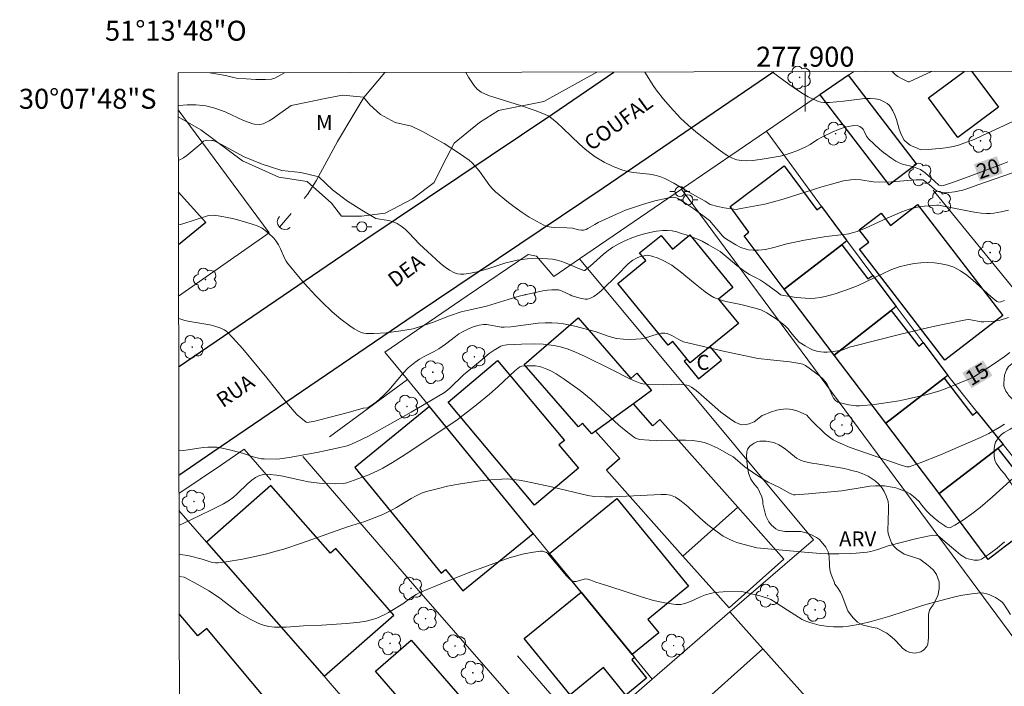
# Model space of a CAD drawing. Units: metres. Extents: x 277821 to 278337, y 1664911 to 1665475.
# Drawn here: x 277821 to 277920, y 1665409 to 1665475 of the extents above; entities that cross this region are included whole.
import ezdxf
from ezdxf.enums import TextEntityAlignment as Align

# ---------------------------------------------------------------- set-up
doc = ezdxf.new("R2010")
doc.units = ezdxf.units.M
doc.header["$MEASUREMENT"] = 0
doc.linetypes.add('Intermitente', pattern=[48, 15, -2, 2, -2, 2, -2, 2, -2, 2, -2, 15])
for name, color, linetype, lineweight in [('Articulacao', 7, 'Continuous', 18), ('Bueiro', 8, 'Continuous', 18), ('Edificacoes', 7, 'Continuous', 30), ('Malha_Coordenadas', 7, 'Continuous', 15), ('Muro_Grade', 8, 'Continuous', 20), ('Pavimentacao_Asfaltica_Mfio', 10, 'Continuous', 30), ('Poste', 7, 'Continuous', 9), ('Rio_Intermitente', 5, 'Intermitente', 9), ('Topon_Curvas_Mestras_Masc', 255, 'Continuous', 9), ('Topon_de_Vias', 7, 'Continuous', 9), ('Topon_Fundacao_Const_Ruinas', 7, 'Continuous', 9)]:
    doc.layers.add(name, color=color, linetype=linetype, lineweight=lineweight)
for name, color, linetype, lineweight, true_color in [('Arvores_Isoladas', 7, 'Continuous', 18, 0x00ff33), ('Curvas_Intermediarias', 7, 'Continuous', 9, 0x783c14), ('Curvas_Mestras', 7, 'Continuous', 20, 0x783c14), ('Topon_Curvas_Mestras', 7, 'Continuous', 9, 0x783c14), ('Topon_Vegetacao', 7, 'Continuous', 9, 0x00ff33), ('Vegetacao', 7, 'Orla8', 9, 0x00ff33)]:
    doc.layers.add(name, color=color, linetype=linetype, lineweight=lineweight, true_color=true_color)
doc.styles.add('Arial', font='arial.ttf', dxfattribs={"height": 1.5})
doc.styles.get("Standard").update_dxf_attribs({"font": 'arial.ttf'})
doc.linetypes.add('Orla8', pattern='A,6,-0.5,["V",Standard,S=1,R=0,X=-0.5,Y=-1],-0.5,6,-0.5,["V",Standard,S=1,R=0,X=-0.5,Y=-1],-0.5', length=14)

# ---------------------------------------------------------------- blocks, each defined once
blk = doc.blocks.new('Poste')
at = {"layer": 'Poste'}
for points in [[(-0.5, 0), (-1, 0)], [(0.5, 0), (1, 0)]]:
    blk.add_lwpolyline(points, dxfattribs=at)
blk.add_lwpolyline([(0, 0.5, 1), (0, -0.5, 1)], format="xyb", close=True, dxfattribs=at)
blk = doc.blocks.new('Arvore')
at = {"layer": 'Arvores_Isoladas'}
blk.add_lwpolyline([(-0.718, 0.493, 0.872324), (-0.722, -0.551, 0.862983), (0.284, -0.827, 0.900105), (0.89, 0.029, 0.863155), (0.262, 0.861, 0.882486)], format="xyb", close=True, dxfattribs=at)
blk.add_circle((0, 0), 0.0286, dxfattribs=at)

msp = doc.modelspace()

# ---------------------------------------------------------------- linework, layer by layer
at = {"layer": 'Articulacao', "flags": 128}
msp.add_lwpolyline([(277837.218, 1665469.986), (278319.019, 1665470.946), (278320.112, 1664916.673), (277838.335, 1664915.713), (277837.218, 1665469.986)], close=True, dxfattribs=at)
at = {"layer": 'Bueiro', "flags": 128}
msp.add_lwpolyline([(277848.431, 1665454.532), (277848.166, 1665454.364), (277847.889, 1665454.324), (277847.604, 1665454.382), (277847.37, 1665454.548), (277847.201, 1665454.833), (277847.158, 1665455.073), (277847.211, 1665455.344), (277847.386, 1665455.609)], dxfattribs=at)
at = {"layer": 'Curvas_Intermediarias', "flags": 128}
for points, elevation in [([(277840.418, 1665469.992), (277841.968, 1665469.724), (277842.768, 1665469.524), (277843.088, 1665469.474), (277844.999, 1665469.334), (277845.959, 1665469.324), (277846.589, 1665469.364), (277846.899, 1665469.474), (277847.5, 1665469.784), (277847.886, 1665470.007)], 19), ([(277866.026, 1665470.043), (277866.297, 1665469.574), (277866.817, 1665468.774), (277867.157, 1665468.373), (277867.418, 1665468.153), (277867.568, 1665468.053), (277868.308, 1665467.743), (277868.918, 1665467.523), (277871.399, 1665466.753), (277872.98, 1665466.233), (277873.91, 1665465.862), (277874.26, 1665465.692), (277874.59, 1665465.472), (277875.171, 1665464.982), (277875.731, 1665464.462), (277877.392, 1665462.851), (277877.962, 1665462.351), (277878.562, 1665461.881), (277878.982, 1665461.591), (277879.863, 1665461.061), (277880.783, 1665460.61), (277881.743, 1665460.25), (277882.253, 1665460.12), (277882.784, 1665460.03), (277884.414, 1665459.85), (277884.945, 1665459.75), (277885.455, 1665459.61), (277885.935, 1665459.43), (277886.845, 1665458.96), (277888.186, 1665458.149), (277889.256, 1665457.549), (277889.987, 1665457.169), (277890.497, 1665456.829), (277891.237, 1665456.629), (277891.887, 1665456.489), (277892.868, 1665456.339), (277893.118, 1665456.329), (277893.378, 1665456.369), (277895.949, 1665456.869), (277896.809, 1665457.079), (277897.79, 1665457.359), (277901.651, 1665458.58), (277902.621, 1665458.87), (277903.822, 1665459.2), (277904.552, 1665459.3), (277905.032, 1665459.31), (277905.573, 1665459.29), (277906.793, 1665459.09), (277907.403, 1665459.04), (277908.634, 1665459.1), (277911.095, 1665459.3), (277911.705, 1665459.3), (277911.785, 1665459.29), (277911.935, 1665459.2), (277912.135, 1665459.01), (277912.395, 1665458.82), (277912.936, 1665458.359), (277913.116, 1665458.229), (277913.306, 1665458.129), (277913.506, 1665458.059), (277913.786, 1665458.009), (277914.066, 1665457.999), (277914.356, 1665458.009), (277914.946, 1665458.079), (277915.777, 1665458.239), (277916.277, 1665458.409), (277917.277, 1665458.79), (277921.409, 1665460.23)], 19), ([(277896.694, 1665470.104), (277896.829, 1665469.994), (277897.349, 1665469.594), (277898.35, 1665468.864), (277899.31, 1665468.203), (277899.79, 1665467.893), (277900.291, 1665467.603), (277900.801, 1665467.353), (277901.311, 1665467.133), (277901.571, 1665467.063), (277901.851, 1665467.023), (277902.431, 1665467.043), (277903.832, 1665467.163), (277905.433, 1665467.363), (277905.953, 1665467.413), (277906.483, 1665467.423), (277906.993, 1665467.403), (277907.233, 1665467.363), (277907.493, 1665467.293), (277907.974, 1665467.073), (277908.194, 1665466.933), (277908.384, 1665466.763), (277908.544, 1665466.583), (277908.774, 1665466.193), (277908.964, 1665465.762), (277909.124, 1665465.312), (277909.404, 1665464.372), (277909.564, 1665463.912), (277909.754, 1665463.481), (277909.904, 1665463.261), (277910.194, 1665462.981), (277910.495, 1665462.751), (277910.705, 1665462.651), (277911.135, 1665462.481), (277911.395, 1665462.351), (277911.535, 1665462.311), (277912.675, 1665462.371), (277913.756, 1665462.461), (277914.286, 1665462.531), (277914.806, 1665462.631), (277915.327, 1665462.771), (277916.127, 1665463.041), (277916.907, 1665463.341), (277917.687, 1665463.682), (277920.779, 1665465.122)], 21), ([(277912.645, 1665470.136), (277910.385, 1665469.094), (277910.285, 1665469.104), (277909.694, 1665469.404), (277909.274, 1665469.644), (277909.004, 1665469.834), (277908.724, 1665470.104), (277908.705, 1665470.128)], 22), ([(277920.348, 1665456.259), (277919.618, 1665456.079), (277918.878, 1665455.959), (277918.498, 1665455.929), (277918.128, 1665455.929), (277917.617, 1665455.959), (277917.107, 1665456.019), (277916.587, 1665456.109), (277913.326, 1665456.759), (277913.186, 1665456.769), (277911.535, 1665456.609), (277910.765, 1665456.459), (277910.385, 1665456.349), (277909.654, 1665456.089), (277908.214, 1665455.468), (277906.083, 1665454.478), (277905.203, 1665454.118), (277904.712, 1665453.968), (277904.372, 1665453.888), (277903.862, 1665453.808), (277902.101, 1665453.628), (277901.291, 1665453.498), (277899.93, 1665453.247), (277898.14, 1665452.867), (277896.859, 1665452.527), (277896.009, 1665452.327), (277895.329, 1665452.247), (277894.818, 1665452.247), (277894.318, 1665452.297), (277894.078, 1665452.347), (277893.568, 1665452.517), (277893.038, 1665452.777), (277892.277, 1665453.247), (277891.917, 1665453.498), (277891.717, 1665453.688), (277890.417, 1665455.218), (277888.846, 1665456.369), (277888.156, 1665456.839), (277887.245, 1665457.429), (277887.105, 1665457.499), (277886.955, 1665457.529), (277886.805, 1665457.539), (277886.185, 1665457.449), (277884.955, 1665457.179), (277883.714, 1665456.819), (277882.494, 1665456.429), (277882.023, 1665456.259), (277881.093, 1665455.868), (277879.262, 1665455.008), (277878.922, 1665454.818), (277878.252, 1665454.408), (277878.082, 1665454.318), (277877.952, 1665454.278), (277877.812, 1665454.258), (277877.602, 1665454.258), (277877.301, 1665454.298), (277876.691, 1665454.438), (277876.151, 1665454.498), (277874.951, 1665454.518), (277874.56, 1665454.558), (277874.18, 1665454.628), (277873.83, 1665454.758), (277873.1, 1665455.138), (277872.37, 1665455.568), (277871.669, 1665456.029), (277870.969, 1665456.519), (277870.289, 1665457.029), (277868.988, 1665458.099), (277868.688, 1665458.379), (277868.418, 1665458.7), (277867.458, 1665460.07), (277867.197, 1665460.4), (277866.647, 1665460.981), (277866.347, 1665461.241), (277865.277, 1665462.001), (277863.866, 1665462.911), (277862.906, 1665463.471), (277861.695, 1665464.122), (277860.575, 1665464.672), (277858.964, 1665465.042), (277857.494, 1665465.842), (277856.403, 1665466.803), (277855.793, 1665467.573), (277853.712, 1665467.763), (277853.302, 1665467.703), (277851.951, 1665467.443), (277850.351, 1665467.093), (277848.53, 1665466.743), (277847.18, 1665465.762), (277846.759, 1665465.472), (277846.329, 1665465.202), (277845.739, 1665464.892), (277845.399, 1665464.822), (277844.859, 1665464.852), (277844.699, 1665464.892), (277844.228, 1665465.052), (277843.768, 1665465.242), (277841.928, 1665466.093), (277840.887, 1665466.473), (277840.007, 1665466.703), (277839.717, 1665466.743), (277838.996, 1665466.793), (277838.136, 1665466.803), (277837.296, 1665466.733), (277837.225, 1665466.719)], 18), ([(277919.928, 1665447.205), (277919.568, 1665447.075), (277919.368, 1665447.055), (277919.188, 1665447.125), (277918.568, 1665447.615), (277916.787, 1665449.256), (277916.177, 1665449.756), (277915.547, 1665450.196), (277914.866, 1665450.546), (277914.266, 1665450.746), (277913.616, 1665450.887), (277912.946, 1665450.977), (277912.255, 1665451.007), (277911.565, 1665450.977), (277910.895, 1665450.907), (277910.245, 1665450.796), (277909.394, 1665450.576), (277908.564, 1665450.266), (277907.744, 1665449.896), (277905.283, 1665448.726), (277904.442, 1665448.386), (277902.982, 1665447.875), (277901.991, 1665447.605), (277901.491, 1665447.505), (277900.991, 1665447.445), (277900.511, 1665447.425), (277900.04, 1665447.435), (277899.56, 1665447.465), (277899.08, 1665447.525), (277897.65, 1665447.745), (277897.529, 1665447.795), (277897.259, 1665448.025), (277896.019, 1665448.916), (277895.519, 1665449.246), (277895.159, 1665449.446), (277894.418, 1665449.816), (277893.948, 1665450.106), (277893.148, 1665450.706), (277892.297, 1665451.447), (277891.467, 1665452.107), (277890.317, 1665452.787), (277889.666, 1665453.147), (277889.326, 1665453.307), (277888.076, 1665453.768), (277887.616, 1665453.928), (277887.145, 1665454.068), (277886.675, 1665454.168), (277886.205, 1665454.218), (277885.745, 1665454.218), (277885.095, 1665454.148), (277884.434, 1665454.018), (277883.774, 1665453.858), (277883.124, 1665453.648), (277882.484, 1665453.408), (277881.863, 1665453.147), (277881.263, 1665452.857), (277880.753, 1665452.557), (277880.273, 1665452.217), (277879.812, 1665451.837), (277878.472, 1665450.646), (277878.012, 1665450.266), (277877.922, 1665450.226), (277877.842, 1665450.226), (277877.402, 1665450.386), (277876.071, 1665450.937), (277875.621, 1665451.107), (277875.171, 1665451.247), (277874.71, 1665451.337), (277874.21, 1665451.397), (277873.71, 1665451.427), (277873.2, 1665451.437), (277872.179, 1665451.377), (277871.169, 1665451.247), (277870.599, 1665451.127), (277870.019, 1665450.967), (277868.318, 1665450.406), (277867.748, 1665450.236), (277867.177, 1665450.096), (277866.507, 1665449.956), (277865.827, 1665449.856), (277865.497, 1665449.846), (277865.177, 1665449.886), (277864.887, 1665449.976), (277864.406, 1665450.236), (277863.946, 1665450.556), (277863.496, 1665450.917), (277862.206, 1665452.127), (277861.395, 1665452.857), (277860.325, 1665453.988), (277859.955, 1665454.338), (277859.564, 1665454.648), (277859.144, 1665454.908), (277858.744, 1665455.078), (277858.314, 1665455.208), (277857.864, 1665455.298), (277857.404, 1665455.368), (277857.013, 1665455.408), (277855.603, 1665456.239), (277854.192, 1665457.139), (277852.692, 1665458.289), (277851.321, 1665459.6), (277849.521, 1665460.02), (277847.6, 1665460.21), (277845.649, 1665460.86), (277843.828, 1665461.591), (277841.487, 1665462.851), (277840.917, 1665463.151), (277840.717, 1665463.221), (277840.587, 1665463.241), (277840.117, 1665463.251), (277839.927, 1665463.221), (277839.777, 1665463.161), (277839.487, 1665462.891), (277839.086, 1665462.571), (277838.116, 1665461.721), (277837.776, 1665461.481), (277837.416, 1665461.301), (277837.236, 1665461.245)], 17), ([(277920.328, 1665445.494), (277919.398, 1665445.214), (277918.628, 1665445.094), (277917.858, 1665445.074), (277917.597, 1665445.084), (277916.567, 1665445.274), (277916.307, 1665445.294), (277916.057, 1665445.274), (277914.426, 1665444.944), (277912.806, 1665444.594), (277909.554, 1665443.834), (277904.702, 1665442.623), (277904.522, 1665442.573), (277903.652, 1665442.233), (277902.842, 1665442.113), (277902.191, 1665442.053), (277901.871, 1665442.053), (277901.251, 1665442.113), (277900.731, 1665442.273), (277900.471, 1665442.393), (277899.98, 1665442.673), (277899.39, 1665443.053), (277899.09, 1665443.364), (277898.69, 1665443.834), (277898.24, 1665444.424), (277897.98, 1665444.684), (277897.089, 1665445.364), (277896.459, 1665445.774), (277896.139, 1665445.965), (277895.809, 1665446.145), (277895.549, 1665446.265), (277894.988, 1665446.455), (277893.548, 1665446.815), (277892.037, 1665447.105), (277891.367, 1665447.295), (277890.837, 1665447.525), (277890.507, 1665447.715), (277889.987, 1665448.095), (277888.966, 1665448.896), (277887.466, 1665450.126), (277886.955, 1665450.526), (277886.645, 1665450.746), (277885.845, 1665451.177), (277885.275, 1665451.437), (277884.644, 1665451.657), (277884.194, 1665451.737), (277883.864, 1665451.697), (277883.474, 1665451.607), (277883.094, 1665451.457), (277882.754, 1665451.257), (277882.484, 1665451.047), (277882.223, 1665450.816), (277881.243, 1665449.806), (277879.572, 1665448.195), (277879.212, 1665447.885), (277878.832, 1665447.615), (277878.442, 1665447.405), (277878.212, 1665447.345), (277877.972, 1665447.345), (277877.462, 1665447.445), (277876.651, 1665447.675), (277876.481, 1665447.775), (277875.681, 1665448.145), (277875.491, 1665448.225), (277875.291, 1665448.275), (277875.091, 1665448.285), (277874.65, 1665448.275), (277874.19, 1665448.235), (277873.74, 1665448.165), (277872.83, 1665447.995), (277871.369, 1665447.645), (277870.279, 1665447.325), (277868.098, 1665446.645), (277866.457, 1665446.285), (277865.557, 1665446.065), (277864.396, 1665445.674), (277862.676, 1665445.024), (277861.495, 1665444.604), (277860.745, 1665444.374), (277859.524, 1665444.164), (277858.054, 1665443.984), (277856.823, 1665443.904), (277856.303, 1665443.894), (277856.043, 1665443.904), (277855.803, 1665443.934), (277855.563, 1665444.004), (277855.343, 1665444.094), (277854.863, 1665444.364), (277854.402, 1665444.664), (277853.502, 1665445.334), (277852.642, 1665446.085), (277851.621, 1665447.065), (277851.021, 1665447.685), (277849.841, 1665448.956), (277849.28, 1665449.606), (277848.19, 1665450.937), (277848.03, 1665451.157), (277847.9, 1665451.397), (277847.46, 1665452.397), (277847.26, 1665452.777), (277847.01, 1665453.187), (277846.809, 1665453.438), (277846.699, 1665453.548), (277846.079, 1665454.108), (277845.629, 1665454.438), (277845.389, 1665454.568), (277845.139, 1665454.678), (277844.539, 1665454.888), (277843.308, 1665455.258), (277842.688, 1665455.408), (277841.427, 1665455.658), (277840.807, 1665455.748), (277840.387, 1665455.728), (277840.177, 1665455.678), (277838.936, 1665455.298), (277837.716, 1665454.888), (277837.316, 1665454.768), (277837.249, 1665454.755)], 16), ([(277919.928, 1665434.85), (277919.418, 1665434.51), (277918.368, 1665433.9), (277917.547, 1665433.51), (277915.547, 1665432.629), (277913.526, 1665431.779), (277911.505, 1665430.979), (277910.385, 1665430.568), (277910.174, 1665430.568), (277909.484, 1665430.749), (277908.834, 1665430.999), (277904.502, 1665432.509), (277903.262, 1665433.029), (277902.792, 1665433.28), (277902.571, 1665433.42), (277902.001, 1665433.87), (277900.681, 1665435.14), (277900.341, 1665435.55), (277900.161, 1665435.731), (277899.79, 1665435.911), (277899.25, 1665436.131), (277898.69, 1665436.291), (277898.41, 1665436.341), (277898.13, 1665436.361), (277897.81, 1665436.341), (277897.479, 1665436.291), (277897.159, 1665436.221), (277896.509, 1665436.021), (277895.879, 1665435.781), (277895.699, 1665435.691), (277894.898, 1665435.08), (277894.718, 1665434.99), (277894.398, 1665434.87), (277894.048, 1665434.8), (277893.708, 1665434.78), (277893.548, 1665434.8), (277893.358, 1665434.86), (277892.978, 1665435.04), (277892.608, 1665435.27), (277892.017, 1665435.691), (277891.557, 1665436.041), (277890.667, 1665436.791), (277889.836, 1665437.551), (277889.066, 1665438.212), (277888.626, 1665438.532), (277888.396, 1665438.662), (277888.156, 1665438.742), (277887.786, 1665438.812), (277887.405, 1665438.842), (277885.825, 1665438.762), (277884.294, 1665438.802), (277883.734, 1665438.882), (277883.464, 1665438.952), (277882.974, 1665439.142), (277882.504, 1665439.352), (277880.623, 1665440.312), (277877.902, 1665441.643), (277876.761, 1665442.143), (277876.181, 1665442.363), (277875.511, 1665442.563), (277874.821, 1665442.703), (277873.77, 1665442.833), (277872.91, 1665442.873), (277871.599, 1665442.843), (277870.119, 1665442.763), (277869.708, 1665442.693), (277869.518, 1665442.633), (277869.348, 1665442.543), (277868.858, 1665442.233), (277868.378, 1665441.893), (277867.448, 1665441.153), (277865.797, 1665439.762), (277864.466, 1665438.462), (277864.186, 1665438.222), (277863.886, 1665438.001), (277860.555, 1665436.021), (277856.283, 1665433.62), (277854.963, 1665432.989), (277854.432, 1665432.769), (277854.162, 1665432.679), (277852.972, 1665432.389), (277851.121, 1665432.009), (277848.33, 1665431.509), (277847.4, 1665431.359), (277847.07, 1665431.329), (277845.829, 1665431.359), (277845.559, 1665431.379), (277845.289, 1665431.429), (277844.749, 1665431.579), (277843.658, 1665431.919), (277842.248, 1665432.289), (277841.477, 1665432.469), (277841.097, 1665432.519), (277840.717, 1665432.549), (277840.217, 1665432.539), (277839.727, 1665432.489), (277838.236, 1665432.259), (277837.736, 1665432.199), (277837.294, 1665432.174)], 14), ([(277837.309, 1665424.695), (277838.556, 1665425.306), (277840.507, 1665426.217), (277841.767, 1665426.877), (277842.378, 1665427.237), (277842.778, 1665427.527), (277843.148, 1665427.857), (277844.218, 1665428.898), (277844.599, 1665429.218), (277844.989, 1665429.508), (277845.169, 1665429.608), (277845.369, 1665429.688), (277845.789, 1665429.788), (277845.999, 1665429.818), (277846.429, 1665429.808), (277847.07, 1665429.728), (277847.71, 1665429.618), (277849.641, 1665429.198), (277850.291, 1665429.078), (277851.341, 1665428.928), (277852.152, 1665428.888), (277852.962, 1665428.878), (277853.772, 1665428.898), (277853.942, 1665428.918), (277854.112, 1665428.968), (277856.313, 1665429.778), (277857.264, 1665430.188), (277857.724, 1665430.428), (277858.674, 1665430.989), (277859.594, 1665431.559), (277860.515, 1665432.159), (277865.147, 1665435.26), (277867.087, 1665436.761), (277868.388, 1665437.841), (277869.248, 1665438.602), (277870.929, 1665440.172), (277871.419, 1665440.572), (277871.619, 1665440.642), (277872.129, 1665440.682), (277872.59, 1665440.682), (277873.01, 1665440.662), (277873.38, 1665440.602), (277873.62, 1665440.542), (277874.13, 1665440.352), (277874.52, 1665440.172), (277875.071, 1665439.862), (277875.881, 1665439.332), (277876.681, 1665438.782), (277877.462, 1665438.212), (277877.842, 1665437.911), (277878.562, 1665437.291), (277881.343, 1665434.72), (277882.063, 1665434.12), (277882.794, 1665433.56), (277882.994, 1665433.44), (277883.424, 1665433.31), (277884.364, 1665433.23), (277885.095, 1665433.21), (277887.275, 1665433.25), (277888.006, 1665433.25), (277888.716, 1665433.21), (277889.426, 1665433.109), (277889.896, 1665432.999), (277890.357, 1665432.839), (277891.257, 1665432.419), (277892.127, 1665431.939), (277892.768, 1665431.559), (277892.978, 1665431.409), (277893.748, 1665430.719), (277893.948, 1665430.558), (277895.038, 1665429.798), (277895.879, 1665429.268), (277896.289, 1665429.038), (277897.339, 1665428.538), (277898.42, 1665427.937), (277898.66, 1665427.827), (277898.83, 1665427.777), (277899, 1665427.767), (277900.331, 1665427.857), (277903.662, 1665428.178), (277905.903, 1665428.538), (277906.463, 1665428.618), (277907.023, 1665428.668), (277907.573, 1665428.678), (277907.944, 1665428.658), (277908.694, 1665428.538), (277909.064, 1665428.448), (277909.424, 1665428.338), (277910.124, 1665428.078), (277910.505, 1665427.867), (277910.845, 1665427.597), (277911.395, 1665427.107), (277911.635, 1665426.777), (277912.185, 1665426.137), (277912.475, 1665425.827), (277912.806, 1665425.526), (277913.366, 1665425.066), (277913.956, 1665424.666), (277914.116, 1665424.566), (277914.286, 1665424.486), (277914.456, 1665424.466), (277914.536, 1665424.486), (277914.966, 1665424.726), (277915.837, 1665425.246), (277916.687, 1665425.847), (277917.497, 1665426.487), (277918.728, 1665427.557), (277921.169, 1665429.768)], 13), ([(277919.948, 1665423.056), (277919.198, 1665422.435), (277918.428, 1665421.855), (277917.647, 1665421.325), (277917.487, 1665421.255), (277917.297, 1665421.215), (277916.907, 1665421.235), (277916.317, 1665421.355), (277916.077, 1665421.435), (277915.857, 1665421.545), (277915.537, 1665421.765), (277915.056, 1665422.145), (277913.776, 1665423.246), (277913.436, 1665423.566), (277913.316, 1665423.656), (277913.186, 1665423.706), (277913.056, 1665423.716), (277912.435, 1665423.646), (277911.185, 1665423.406), (277908.304, 1665422.645), (277907.263, 1665422.305), (277906.573, 1665422.105), (277906.213, 1665422.035), (277905.082, 1665421.925), (277904.512, 1665421.885), (277903.362, 1665421.855), (277902.211, 1665421.865), (277901.571, 1665421.895), (277900.281, 1665421.985), (277895.139, 1665422.475), (277893.888, 1665422.785), (277893.158, 1665422.995), (277892.808, 1665423.126), (277892.467, 1665423.276), (277892.127, 1665423.446), (277891.797, 1665423.636), (277891.167, 1665424.066), (277890.247, 1665424.766), (277889.436, 1665425.466), (277888.266, 1665426.557), (277887.866, 1665426.907), (277887.456, 1665427.237), (277887.005, 1665427.527), (277886.675, 1665427.667), (277886.505, 1665427.717), (277886.095, 1665427.787), (277885.575, 1665427.797), (277880.703, 1665427.567), (277879.943, 1665427.547), (277878.862, 1665427.587), (277878.242, 1665427.697), (277874.61, 1665428.568), (277871.929, 1665429.118), (277871.349, 1665429.218), (277870.769, 1665429.298), (277870.199, 1665429.348), (277869.618, 1665429.338), (277868.538, 1665429.258), (277867.458, 1665429.148), (277866.367, 1665429.008), (277865.287, 1665428.828), (277864.206, 1665428.628), (277863.146, 1665428.378), (277862.095, 1665428.108), (277861.575, 1665427.917), (277861.065, 1665427.677), (277860.565, 1665427.397), (277859.094, 1665426.487), (277858.594, 1665426.217), (277857.724, 1665425.797), (277856.533, 1665425.316), (277855.913, 1665425.106), (277854.172, 1665424.566), (277849.581, 1665422.915), (277847.8, 1665422.335), (277846.899, 1665422.075), (277846.099, 1665421.865), (277844.489, 1665421.485), (277843.668, 1665421.315), (277842.048, 1665421.055), (277841.237, 1665420.965), (277840.967, 1665420.965), (277840.697, 1665420.995), (277840.427, 1665421.065), (277839.627, 1665421.315), (277838.326, 1665421.665), (277837.315, 1665421.835)], 12), ([(277837.32, 1665419.606), (277837.826, 1665419.514), (277839.216, 1665418.794), (277840.297, 1665418.144), (277841.357, 1665417.453), (277841.707, 1665417.203), (277842.708, 1665416.423), (277843.388, 1665415.933), (277843.748, 1665415.713), (277844.449, 1665415.312), (277845.169, 1665414.952), (277845.549, 1665414.802), (277845.919, 1665414.682), (277846.309, 1665414.592), (277846.869, 1665414.532), (277847.45, 1665414.512), (277848.03, 1665414.522), (277849.791, 1665414.642), (277851.611, 1665414.712), (277854.092, 1665414.902), (277855.403, 1665415.032), (277856.053, 1665415.132), (277856.693, 1665415.282), (277857.104, 1665415.413), (277857.904, 1665415.773), (277858.294, 1665415.993), (277859.715, 1665416.853), (277860.505, 1665417.443), (277861.055, 1665417.803), (277861.345, 1665417.954), (277863.916, 1665419.024), (277866.527, 1665420.044), (277867.838, 1665420.535), (277870.479, 1665421.475), (277870.879, 1665421.605), (277871.709, 1665421.825), (277872.55, 1665421.995), (277873.49, 1665422.135), (277873.7, 1665422.115), (277873.91, 1665422.065), (277874.1, 1665421.995), (277874.2, 1665421.925), (277876.111, 1665419.664), (277876.411, 1665419.344), (277876.541, 1665419.234), (277876.691, 1665419.144), (277876.841, 1665419.084), (277877.071, 1665419.094), (277877.862, 1665419.334), (277878.022, 1665419.344), (277878.192, 1665419.324), (277878.542, 1665419.224), (277879.052, 1665419.014), (277880.343, 1665418.624), (277883.694, 1665417.513), (277884.814, 1665417.193), (277885.935, 1665416.943), (277887.045, 1665416.783), (277887.536, 1665416.803), (277888.036, 1665416.913), (277888.526, 1665417.103), (277889.506, 1665417.563), (277890.007, 1665417.763), (277890.507, 1665417.903), (277890.927, 1665417.974), (277891.797, 1665418.054), (277893.638, 1665418.094), (277895.599, 1665417.623), (277896.309, 1665417.393), (277896.539, 1665417.283), (277896.989, 1665417.023), (277897.64, 1665416.583), (277898.23, 1665416.223), (277899.32, 1665415.523), (277899.69, 1665415.302), (277900.06, 1665415.122), (277900.451, 1665414.972), (277900.911, 1665414.842), (277901.381, 1665414.732), (277901.851, 1665414.652), (277902.331, 1665414.592), (277902.822, 1665414.552), (277903.772, 1665414.562), (277904.342, 1665414.612), (277905.483, 1665414.812), (277906.613, 1665415.092), (277908.464, 1665415.603), (277911.345, 1665416.553), (277912.065, 1665416.773), (277914.846, 1665417.513), (277915.527, 1665417.673), (277916.217, 1665417.803), (277916.897, 1665417.903), (277917.577, 1665417.944), (277917.878, 1665417.923), (277918.168, 1665417.863), (277918.468, 1665417.763), (277918.758, 1665417.633), (277919.038, 1665417.483), (277919.558, 1665417.143), (277919.728, 1665416.993), (277919.888, 1665416.813), (277920.549, 1665415.793)], 11)]:
    msp.add_lwpolyline(points, dxfattribs=dict(at, elevation=elevation))
at = {"layer": 'Curvas_Mestras', "flags": 128}
for points, elevation in [([(277920.288, 1665461.091), (277919.778, 1665460.88), (277916.307, 1665459.59), (277914.736, 1665459.02), (277913.946, 1665458.75), (277913.816, 1665458.72), (277913.666, 1665458.7), (277913.526, 1665458.71), (277913.366, 1665458.76), (277912.926, 1665459.14), (277912.015, 1665459.98), (277911.775, 1665460.16), (277911.525, 1665460.31), (277911.185, 1665460.46), (277910.835, 1665460.58), (277909.744, 1665460.86), (277909.394, 1665460.981), (277909.074, 1665461.141), (277908.654, 1665461.411), (277907.834, 1665462.021), (277907.443, 1665462.351), (277906.333, 1665463.401), (277906.223, 1665463.532), (277906.133, 1665463.672), (277905.913, 1665464.142), (277905.833, 1665464.292), (277905.733, 1665464.432), (277905.603, 1665464.542), (277905.453, 1665464.632), (277905.293, 1665464.692), (277904.872, 1665464.712), (277904.342, 1665464.642), (277904.002, 1665464.562), (277903.342, 1665464.322), (277902.692, 1665464.052), (277901.731, 1665463.602), (277901.231, 1665463.311), (277900.501, 1665462.831), (277900, 1665462.551), (277899.17, 1665462.191), (277898.6, 1665461.981), (277897.9, 1665461.751), (277897.489, 1665461.661), (277895.499, 1665461.321), (277894.708, 1665461.211), (277894.088, 1665461.181), (277893.618, 1665461.211), (277893.158, 1665461.281), (277892.938, 1665461.351), (277892.347, 1665461.631), (277891.987, 1665461.851), (277891.277, 1665462.351), (277889.036, 1665464.102), (277888.266, 1665464.762), (277887.526, 1665465.452), (277886.465, 1665466.583), (277885.805, 1665467.373), (277885.175, 1665468.173), (277884.854, 1665468.624), (277883.949, 1665470.079)], 20), ([(277920.489, 1665442.023), (277919.908, 1665441.583), (277918.938, 1665440.913), (277916.937, 1665439.602), (277916.527, 1665439.392), (277914.016, 1665438.372), (277913.386, 1665438.151), (277912.085, 1665437.771), (277910.305, 1665437.361), (277909.404, 1665437.181), (277907.583, 1665436.891), (277906.673, 1665436.781), (277905.773, 1665436.691), (277905.423, 1665436.671), (277905.072, 1665436.681), (277904.372, 1665436.771), (277903.362, 1665437.001), (277903.262, 1665437.041), (277903.072, 1665437.171), (277902.842, 1665437.441), (277902.682, 1665437.711), (277902.361, 1665438.462), (277902.191, 1665438.822), (277901.961, 1665439.142), (277901.791, 1665439.342), (277901.421, 1665439.682), (277901.041, 1665439.982), (277900.02, 1665440.712), (277899.77, 1665440.843), (277899.27, 1665440.943), (277898.44, 1665441.063), (277896.519, 1665441.283), (277895.299, 1665441.403), (277891.957, 1665442.113), (277887.806, 1665443.073), (277887.345, 1665443.304), (277886.655, 1665443.724), (277886.185, 1665443.924), (277885.945, 1665443.954), (277885.615, 1665443.944), (277885.275, 1665443.874), (277883.924, 1665443.444), (277883.574, 1665443.384), (277882.514, 1665443.324), (277881.793, 1665443.344), (277881.093, 1665443.424), (277880.733, 1665443.504), (277880.373, 1665443.604), (277878.972, 1665444.114), (277876.921, 1665444.634), (277875.791, 1665444.874), (277875.221, 1665444.944), (277874.65, 1665444.984), (277873.97, 1665444.984), (277873.28, 1665444.934), (277870.539, 1665444.584), (277869.859, 1665444.534), (277869.558, 1665444.544), (277868.128, 1665444.804), (277867.788, 1665444.824), (277867.348, 1665444.744), (277866.777, 1665444.574), (277866.217, 1665444.354), (277865.697, 1665444.084), (277865.337, 1665443.864), (277864.997, 1665443.624), (277864.006, 1665442.853), (277863.316, 1665442.363), (277862.846, 1665442.103), (277861.855, 1665441.623), (277861.385, 1665441.333), (277860.915, 1665441.003), (277860.255, 1665440.472), (277859.745, 1665439.952), (277858.314, 1665438.252), (277857.784, 1665437.711), (277857.074, 1665437.081), (277856.313, 1665436.541), (277856.163, 1665436.481), (277855.743, 1665436.451), (277854.242, 1665436.011), (277852.462, 1665435.54), (277850.921, 1665435.15), (277850.351, 1665435.02), (277850.201, 1665435.01), (277850.061, 1665435.05), (277849.511, 1665435.46), (277849.16, 1665435.771), (277848.84, 1665436.101), (277847.91, 1665437.201), (277846.109, 1665439.472), (277843.698, 1665442.373), (277842.688, 1665443.504), (277842.158, 1665444.034), (277842.008, 1665444.164), (277841.847, 1665444.274), (277841.487, 1665444.454), (277840.907, 1665444.644), (277840.407, 1665444.764), (277838.386, 1665445.094), (277837.886, 1665445.214), (277837.406, 1665445.364), (277837.268, 1665445.418)], 15)]:
    msp.add_lwpolyline(points, dxfattribs=dict(at, elevation=elevation))
at = {"layer": 'Edificacoes', "flags": 128}
for points in [[(277916.671, 1665470.144), (277919.339, 1665466.549), (277915.277, 1665463.534), (277912.338, 1665467.495), (277915.906, 1665470.143)], [(277837.242, 1665458.083), (277840.004, 1665455.009), (277837.253, 1665452.797)], [(277842.078, 1665400.317), (277840.747, 1665401.907), (277842.398, 1665403.288), (277843.718, 1665401.697), (277847.166, 1665404.581), (277845.411, 1665406.678), (277846.079, 1665407.237), (277840.089, 1665414.396), (277839.188, 1665413.642), (277837.327, 1665415.867)]]:
    msp.add_lwpolyline(points, dxfattribs=at)
for points in [[(277901.467, 1665467.811), (277908.372, 1665458.792), (277911.123, 1665460.899), (277904.338, 1665469.762)], [(277904.178, 1665453.168), (277903.664, 1665452.773), (277897.89, 1665448.346), (277893.898, 1665453.678), (277894.358, 1665454.048), (277892.477, 1665456.629), (277897.9, 1665460.7), (277901.171, 1665456.299), (277901.636, 1665456.631), (277904.098, 1665453.276)], [(277909.565, 1665446.968), (277905.43, 1665452.347), (277906.355, 1665453.059), (277905.412, 1665454.286), (277907.584, 1665455.956), (277908.524, 1665454.734), (277911.239, 1665456.822), (277919.786, 1665445.705), (277913.972, 1665441.236)], [(277890.494, 1665442.616), (277888.479, 1665440.97), (277888.167, 1665441.353), (277886.735, 1665443.107), (277886.283, 1665442.738), (277881.242, 1665448.909), (277884.048, 1665451.201), (277883.421, 1665451.97), (277885.575, 1665453.729), (277886.703, 1665452.348), (277888.444, 1665453.771), (277892.736, 1665448.517), (277891.316, 1665447.358), (277893.31, 1665444.916)], [(277902.88, 1665441.74), (277897.89, 1665448.346), (277903.664, 1665452.773), (277906.253, 1665449.366), (277906.771, 1665449.705), (277909.096, 1665446.601), (277908.595, 1665446.209)], [(277882.798, 1665436.882), (277878.997, 1665434.141), (277878.633, 1665433.878), (277877.72, 1665434.929), (277877.299, 1665434.563), (277871.875, 1665440.805), (277877.258, 1665445.483), (277882.528, 1665439.417), (277883.131, 1665439.941), (277884.623, 1665438.198)], [(277914.255, 1665439.714), (277913.901, 1665439.441), (277908.064, 1665434.93), (277902.88, 1665441.74), (277908.595, 1665446.209), (277911.355, 1665442.643), (277911.795, 1665442.998), (277914.255, 1665439.714)], [(277888.167, 1665441.353), (277887.892, 1665441.129), (277889.311, 1665439.385), (277891.605, 1665441.252), (277890.494, 1665442.616), (277888.479, 1665440.97)], [(277872.912, 1665426.733), (277864.244, 1665437.035), (277869.186, 1665441.193), (277875.9, 1665433.215), (277875.347, 1665432.75), (277877.302, 1665430.426)], [(277919.811, 1665432.795), (277919.279, 1665432.387), (277913.416, 1665427.887), (277908.064, 1665434.93), (277913.901, 1665439.441), (277916.727, 1665435.751), (277917.174, 1665436.066)], [(277862.38, 1665436.594), (277854.918, 1665430.492), (277863.562, 1665419.92), (277864.001, 1665420.279), (277865.733, 1665418.16), (277872.757, 1665423.903)], [(277893.238, 1665426.519), (277885.441, 1665435.293), (277884.753, 1665434.682), (277882.798, 1665436.882), (277878.997, 1665434.141), (277881.437, 1665431.395), (277880.118, 1665430.223), (277887.751, 1665421.634)], [(277925.003, 1665426.358), (277920.048, 1665422.617), (277918.308, 1665421.303), (277913.416, 1665427.887), (277919.279, 1665432.387), (277922.049, 1665428.878), (277922.653, 1665429.272)], [(277851.844, 1665409.606), (277858.833, 1665415.735), (277853.003, 1665422.385), (277852.473, 1665421.92), (277846.524, 1665428.705), (277840.064, 1665423.04)], [(277877.558, 1665418.031), (277874.407, 1665421.884), (277881.146, 1665427.394), (277888.306, 1665418.637), (277884.227, 1665415.301), (277885.337, 1665413.943), (277882.678, 1665411.768)], [(277887.751, 1665421.634), (277892.369, 1665416.438), (277897.86, 1665421.318), (277893.238, 1665426.519)], [(277882.678, 1665411.768), (277882.922, 1665411.47), (277882.635, 1665411.236), (277884.12, 1665409.42), (277882.045, 1665407.723), (277879.794, 1665410.476), (277876.475, 1665407.762), (277871.877, 1665413.386), (277877.558, 1665418.031)], [(277858.122, 1665402.381), (277859.389, 1665403.48), (277859.771, 1665403.039), (277860.594, 1665403.753), (277858.923, 1665405.679), (277860.011, 1665406.623), (277856.975, 1665410.123), (277860.556, 1665413.23), (277868.085, 1665404.553), (277861.307, 1665398.711)], [(277895.757, 1665412.361), (277881.143, 1665399.269), (277886.859, 1665392.888), (277901.473, 1665405.98)]]:
    msp.add_lwpolyline(points, close=True, dxfattribs=at)
at = {"layer": 'Malha_Coordenadas', "flags": 128}
msp.add_lwpolyline([(277900, 1665470.111), (277900, 1665466.111)], dxfattribs=at)
at = {"layer": 'Muro_Grade', "flags": 128}
for points in [[(277904.867, 1665470.121), (277904.338, 1665469.762), (277901.467, 1665467.811), (277900.906, 1665467.43), (277896.114, 1665464.156)], [(277846.338, 1665453.989), (277837.225, 1665466.297)], [(277887.614, 1665458.348), (277896.114, 1665464.156)], [(277931.707, 1665418.045), (277929.427, 1665420.872), (277925.003, 1665426.358), (277922.653, 1665429.272), (277919.811, 1665432.795), (277917.174, 1665436.066), (277914.255, 1665439.714), (277911.795, 1665442.998), (277909.096, 1665446.601), (277906.771, 1665449.705), (277904.222, 1665453.107), (277904.098, 1665453.276), (277901.636, 1665456.631), (277898.381, 1665461.067), (277896.114, 1665464.156)], [(277877.41, 1665451.375), (277887.614, 1665458.348)], [(277887.614, 1665458.348), (277923.546, 1665409.804)], [(277912.803, 1665458.254), (277920.543, 1665448.765), (277924.487, 1665443.929), (277931.696, 1665435.585), (277938.018, 1665427.487), (277939.389, 1665425.73)], [(277837.263, 1665447.648), (277846.338, 1665453.989)], [(277860.175, 1665439.291), (277857.916, 1665442.054), (277866.173, 1665447.665), (277872.28, 1665451.815), (277873.106, 1665451.655), (277874.845, 1665449.623), (277877.41, 1665451.375)], [(277877.41, 1665451.375), (277900.811, 1665423.27), (277892.458, 1665416.043)], [(277852.394, 1665433.58), (277860.175, 1665439.291)], [(277860.175, 1665439.291), (277862.38, 1665436.594), (277872.757, 1665423.903), (277874.407, 1665421.884), (277877.558, 1665418.031), (277882.678, 1665411.768), (277882.922, 1665411.47), (277884.684, 1665409.315)], [(277837.303, 1665427.896), (277841.556, 1665430.78), (277843.827, 1665432.326), (277846.519, 1665429.268)], [(277894.698, 1665379.963), (277893.105, 1665381.788), (277887.419, 1665388.299), (277886.231, 1665389.659), (277884.925, 1665391.155), (277861.567, 1665417.901), (277849.701, 1665431.603)], [(277876.174, 1665381.576), (277875.893, 1665381.901), (277874.106, 1665383.96), (277871.948, 1665386.447), (277870.593, 1665388.009), (277868.203, 1665390.763), (277865.479, 1665393.903), (277865.355, 1665394.045), (277861.307, 1665398.711), (277858.122, 1665402.381), (277857.577, 1665403.009), (277856.801, 1665403.903), (277852.643, 1665408.695), (277851.844, 1665409.606), (277840.064, 1665423.04), (277837.306, 1665426.185)], [(277892.458, 1665416.043), (277884.684, 1665409.315)], [(277910.312, 1665396.114), (277901.473, 1665405.98), (277895.757, 1665412.361), (277892.458, 1665416.043)], [(277884.684, 1665409.315), (277878.722, 1665404.157), (277877.252, 1665404.669), (277871.187, 1665411.649)]]:
    msp.add_lwpolyline(points, dxfattribs=at)
at = {"layer": 'Pavimentacao_Asfaltica_Mfio', "flags": 128}
for points in [[(277837.277, 1665440.574), (277855.922, 1665453.268), (277874.726, 1665465.898), (277880.835, 1665470.073)], [(277896.841, 1665470.105), (277879.776, 1665458.444), (277860.965, 1665445.81), (277840.712, 1665432.021), (277837.299, 1665429.707)]]:
    msp.add_lwpolyline(points, dxfattribs=at)
at = {"layer": 'Rio_Intermitente', "flags": 128}
msp.add_lwpolyline([(277857.907, 1665470.027), (277855.823, 1665467.543), (277854.813, 1665465.872), (277853.182, 1665463.121), (277851.061, 1665459.19), (277850.191, 1665457.809), (277847.37, 1665454.548)], dxfattribs=at)
at = {"layer": 'Topon_Curvas_Mestras_Masc'}
for points in [[(277917.465, 1665459.148, 20), (277919.767, 1665459.941, 20), (277916.877, 1665460.855, 20), (277919.179, 1665461.648, 20)], [(277916.651, 1665438.431, 15), (277918.734, 1665439.691, 15), (277915.716, 1665439.976, 15), (277917.8, 1665441.236, 15)]]:
    msp.add_solid(points, dxfattribs=at)
at = {"layer": 'Vegetacao', "flags": 128}
msp.add_lwpolyline([(277879.15, 1665470.069), (277873.848, 1665467.136), (277869.304, 1665466.223), (277867.396, 1665465.04), (277864.852, 1665462.947), (277863.762, 1665460.855), (277862.855, 1665459.036), (277860.675, 1665457.399), (277857.949, 1665455.942), (277855.585, 1665455.667), (277853.585, 1665455.666), (277852.585, 1665456.938), (277850.129, 1665459.117), (277847.31, 1665459.57), (277843.672, 1665461.203), (277839.489, 1665464.29), (277837.227, 1665465.593)], dxfattribs=at)
for points in [[(277920.966, 1665428.306), (277920.803, 1665428.538), (277920.615, 1665428.888), (277920.379, 1665429.268), (277920.192, 1665429.533), (277919.978, 1665429.819), (277919.575, 1665430.248), (277919.093, 1665430.933), (277918.981, 1665431.235), (277918.916, 1665431.658), (277918.908, 1665432.295), (277918.944, 1665432.667), (277919.058, 1665433.025), (277919.423, 1665433.583), (277919.644, 1665433.805), (277919.896, 1665433.992), (277920.203, 1665434.165), (277920.511, 1665434.33), (277921.069, 1665434.659), (277921.269, 1665434.86), (277921.433, 1665435.082), (277921.49, 1665435.239), (277921.519, 1665435.44), (277921.519, 1665435.726), (277921.511, 1665436.026), (277921.389, 1665436.593), (277921.16, 1665436.986), (277920.336, 1665437.744), (277920.265, 1665437.866), (277920.071, 1665438.152), (277919.892, 1665438.624), (277919.892, 1665438.946), (277919.948, 1665439.748), (277920.155, 1665440.271), (277920.348, 1665440.6), (277920.67, 1665440.88), (277921.028, 1665441.116), (277921.807, 1665441.769), (277922.072, 1665442.048), (277922.308, 1665442.249), (277922.631, 1665442.442), (277923.01, 1665442.629), (277923.346, 1665442.758), (277923.611, 1665442.794), (277923.976, 1665442.801), (277924.57, 1665442.794), (277925.551, 1665442.495), (277925.952, 1665442.101), (277926.253, 1665441.694), (277926.425, 1665441.335), (277926.597, 1665440.884), (277926.648, 1665440.247), (277926.677, 1665439.639), (277926.914, 1665439.087), (277927.402, 1665438.451), (277928.605, 1665437.149), (277928.706, 1665436.963), (277928.878, 1665436.526), (277928.949, 1665436.14), (277928.978, 1665435.86), (277928.993, 1665435.624), (277929.007, 1665435.288), (277929.043, 1665435.08), (277929.18, 1665434.823), (277929.416, 1665434.372), (277929.617, 1665433.942), (277929.717, 1665433.613), (277929.768, 1665432.311), (277929.768, 1665432.06), (277929.69, 1665431.559), (277929.54, 1665431.028), (277929.319, 1665430.67), (277929.083, 1665430.413), (277928.854, 1665430.248), (277928.053, 1665429.796), (277927.602, 1665429.653), (277927.193, 1665429.617), (277926.556, 1665429.595), (277926.034, 1665429.53), (277925.14, 1665429.257), (277924.695, 1665429.021), (277924.144, 1665428.583), (277923.508, 1665428.11), (277923.122, 1665427.917), (277922.85, 1665427.83), (277922.442, 1665427.809), (277921.804, 1665427.808), (277921.446, 1665427.908), (277921.117, 1665428.13)], [(277894.155, 1665431.118), (277894.136, 1665431.337), (277894.129, 1665431.621), (277894.142, 1665432.056), (277894.232, 1665432.339), (277894.466, 1665432.643), (277894.695, 1665432.816), (277894.895, 1665432.941), (277895.234, 1665433.107), (277895.448, 1665433.135), (277895.8, 1665433.149), (277896.104, 1665433.142), (277896.649, 1665433.025), (277896.912, 1665432.956), (277897.369, 1665432.756), (277897.673, 1665432.577), (277898.032, 1665432.335), (277898.371, 1665432.052), (277899.124, 1665431.437), (277899.518, 1665431.217), (277899.892, 1665431.086), (277900.811, 1665430.9), (277901.156, 1665430.859), (277903.92, 1665430.405), (277904.176, 1665430.336), (277904.785, 1665430.171), (277905.227, 1665430.068), (277905.704, 1665429.882), (277906.284, 1665429.647), (277906.989, 1665429.164), (277907.349, 1665428.818), (277907.709, 1665428.439), (277907.895, 1665428.1), (277908.103, 1665427.672), (277908.283, 1665427.099), (277908.318, 1665426.685), (277908.318, 1665426.276), (277908.284, 1665425.185), (277908.264, 1665424.198), (277908.313, 1665423.893), (277908.431, 1665423.485), (277908.638, 1665422.974), (277908.846, 1665422.671), (277909.171, 1665422.339), (277909.911, 1665421.836), (277911.452, 1665421.318), (277911.735, 1665421.125), (277912.122, 1665420.821), (277912.469, 1665420.552), (277912.828, 1665420.214), (277913.146, 1665419.793), (277913.388, 1665419.068), (277913.417, 1665418.342), (277913.272, 1665417.658), (277912.803, 1665416.753), (277912.603, 1665416.497), (277912.451, 1665416.213), (277912.334, 1665415.784), (277912.328, 1665415.412), (277912.328, 1665414.866), (277912.328, 1665414.486), (277912.322, 1665413.456), (277912.316, 1665413.138), (277912.254, 1665412.807), (277912.177, 1665412.579), (277911.873, 1665412.254), (277911.569, 1665412.06), (277911.01, 1665411.901), (277910.478, 1665411.983), (277910.098, 1665412.142), (277909.739, 1665412.425), (277909.517, 1665412.666), (277908.943, 1665413.294), (277908.494, 1665413.653), (277908.155, 1665413.923), (277907.188, 1665414.413), (277906.786, 1665414.502), (277905.798, 1665414.73), (277905.474, 1665414.888), (277905.239, 1665415.026), (277904.997, 1665415.254), (277904.831, 1665415.413), (277904.637, 1665415.668), (277904.249, 1665416.165), (277903.689, 1665417.643), (277903.536, 1665418.009), (277903.232, 1665418.493), (277902.976, 1665418.838), (277902.893, 1665419.06), (277902.713, 1665419.453), (277902.589, 1665419.792), (277902.471, 1665420.261), (277902.436, 1665420.675), (277902.429, 1665421.014), (277902.408, 1665421.311), (277902.38, 1665421.547), (277902.366, 1665421.795), (277902.297, 1665422.072), (277902.061, 1665422.541), (277901.418, 1665423.286), (277901.141, 1665423.5), (277900.554, 1665423.79), (277899.967, 1665424.005), (277899.544, 1665424.094), (277898.253, 1665424.1), (277897.956, 1665424.107), (277897.279, 1665424.237), (277897.058, 1665424.361), (277896.635, 1665424.727), (277896.352, 1665425.045), (277896.047, 1665425.652), (277895.77, 1665426.848), (277895.763, 1665427.124), (277895.638, 1665427.566), (277895.417, 1665428.056), (277895.244, 1665428.429), (277894.922, 1665428.805), (277894.539, 1665429.32), (277894.315, 1665429.934), (277894.229, 1665430.58)]]:
    msp.add_lwpolyline(points, close=True, dxfattribs=at)

# ---------------------------------------------------------------- block references
at = {"layer": 'Arvores_Isoladas'}
for p in [(277899.434, 1665469.534), (277903.036, 1665463.903), (277917.549, 1665463.188), (277911.532, 1665459.829), (277913.486, 1665456.999), (277918.508, 1665452.007), (277839.957, 1665449.316), (277871.969, 1665447.8), (277838.646, 1665442.553), (277866.877, 1665441.573), (277862.726, 1665440.042), (277860.135, 1665436.601), (277903.672, 1665434.76), (277838.816, 1665427.097), (277860.545, 1665418.394), (277896.236, 1665417.669), (277900.984, 1665416.256), (277861.995, 1665415.372), (277858.444, 1665412.892), (277864.947, 1665412.621), (277886.83, 1665412.665), (277866.727, 1665409.96)]:
    msp.add_blockref('Arvore', p, dxfattribs=at)
at = {"layer": 'Poste'}
for p in [(277887.458, 1665458.11), (277888.26, 1665457.287), (277855.623, 1665454.584)]:
    msp.add_blockref('Poste', p, dxfattribs=at)

# ---------------------------------------------------------------- texts
at = {"layer": 'Malha_Coordenadas', "style": 'Arial'}
for s, p in [('51°13\'48"O', (277837, 1665473.211)), ('277.900', (277900, 1665470.611))]:
    msp.add_text(s, height=2, dxfattribs=at).set_placement(p, align=Align.CENTER)
msp.add_text('30°07\'48"S', height=2, dxfattribs=at).set_placement((277835.065, 1665467.4), align=Align.MIDDLE_RIGHT)
at = {"layer": 'Topon_Curvas_Mestras', "style": 'Arial'}
for s, rotation, p in [('20', 19.01605, (277917.467, 1665459.335, 20)), ('15', 31.17119, (277916.614, 1665438.614, 15))]:
    msp.add_text(s, height=1.5, rotation=rotation, dxfattribs=at).set_placement(p)
at = {"layer": 'Topon_de_Vias', "style": 'Arial'}
for s, rotation, p in [('COUFAL', 36.03049, (277878.582, 1665462.13)), ('DEA', 36.94824, (277858.945, 1665448.455)), ('RUA', 34.2964, (277841.719, 1665436.423))]:
    msp.add_text(s, height=1.5, rotation=rotation, dxfattribs=at).set_placement(p)
at = {"layer": 'Topon_Fundacao_Const_Ruinas', "style": 'Arial'}
msp.add_text('C', height=1.5, dxfattribs=at).set_placement((277889.109, 1665440.271))
at = {"layer": 'Topon_Vegetacao', "style": 'Arial'}
for s, p in [('M', (277851.032, 1665464.28)), ('ARV', (277903.38, 1665422.603))]:
    msp.add_text(s, height=1.5, dxfattribs=at).set_placement(p)

doc.saveas('drawing.dxf')
